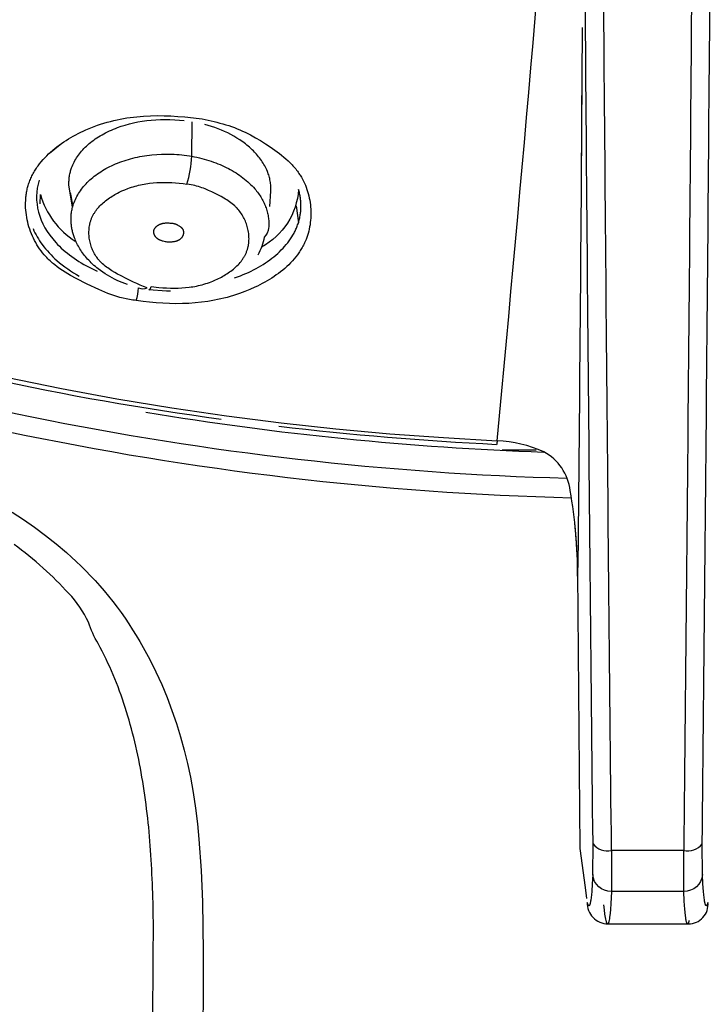
# Model space of a CAD drawing. Units: millimetres. Extents: x 363 to 503, y 1579 to 2556.
# Drawn here: x 416 to 435, y 2424 to 2450 of the extents above; entities that cross this region are included whole.
import ezdxf

# ---------------------------------------------------------------- set-up
doc = ezdxf.new("R2010")
doc.units = ezdxf.units.MM
doc.header["$MEASUREMENT"] = 0
doc.layers.add('Make2D$可见线$普通线', color=7, linetype='Continuous', true_color=0x000000)

msp = doc.modelspace()

# ---------------------------------------------------------------- linework, layer by layer
at = {"layer": 'Make2D$可见线$普通线'}
for p, q in [((431.279, 2449.07), (431.259, 2445.985)), ((416.927, 2446.735), (417.218, 2446.972)), ((423.576, 2445.316), (423.637, 2444.861)), ((430.046, 2438.734), (429.13, 2438.734))]:
    msp.add_line(p, q, dxfattribs=at)
for points in [[(415.767, 2440.7), (417.256, 2440.398), (418.742, 2440.125), (420.226, 2439.881), (421.705, 2439.665), (423.178, 2439.477), (424.645, 2439.316), (426.103, 2439.182), (427.553, 2439.075), (428.993, 2438.993, 0.004358), (430.839, 2460.434)], [(434.526, 2427.304, -0.399439), (434.023, 2426.85), (434.022, 2427.952, 0.286478), (434.521, 2428.131, 0.00084), (434.777, 2457.278, -0.079707), (435.143, 2460.26), (435.26, 2460.433, 0.004634), (437.117, 2438.997), (438.556, 2439.079), (440.004, 2439.187), (441.461, 2439.321), (442.925, 2439.482), (444.397, 2439.67), (445.874, 2439.885), (447.355, 2440.129), (448.839, 2440.402), (450.326, 2440.703)], [(431.572, 2427.304), (431.578, 2428.131, -0.00084), (431.322, 2457.278, 0.07971), (430.956, 2460.26), (430.839, 2460.434), (433.049, 2460.407), (435.26, 2460.433)], [(431.578, 2428.131, 0.286407), (432.077, 2427.952, -0.000842), (431.821, 2457.054, -0.32474), (431.322, 2457.278)], [(434.278, 2457.054, -0.000842), (434.022, 2427.952), (432.077, 2427.952), (432.076, 2426.85, -0.40097), (431.572, 2427.304), (431.559, 2427.055), (431.544, 2426.848), (431.535, 2426.76), (431.527, 2426.683), (431.518, 2426.618), (431.513, 2426.59), (431.509, 2426.564), (431.504, 2426.542), (431.501, 2426.531), (431.499, 2426.522), (431.497, 2426.513), (431.494, 2426.505), (431.492, 2426.498), (431.49, 2426.494), (431.489, 2426.491), (431.488, 2426.488), (431.487, 2426.485), (431.485, 2426.483), (431.484, 2426.48), (431.483, 2426.479), (431.483, 2426.478), (431.482, 2426.477), (431.481, 2426.476), (431.481, 2426.475), (431.48, 2426.474), (431.479, 2426.473), (431.479, 2426.472), (431.478, 2426.472), (431.477, 2426.471), (431.477, 2426.47), (431.476, 2426.47), (431.476, 2426.469), (431.475, 2426.468), (431.474, 2426.468), (431.474, 2426.467), (431.473, 2426.467), (431.472, 2426.467), (431.472, 2426.466), (431.471, 2426.466), (431.47, 2426.466), (431.47, 2426.466), (431.469, 2426.465), (431.468, 2426.465), (431.468, 2426.465), (431.467, 2426.465), (431.466, 2426.465), (431.466, 2426.465), (431.465, 2426.466), (431.464, 2426.466), (431.464, 2426.466), (431.463, 2426.466), (431.462, 2426.467), (431.461, 2426.467), (431.461, 2426.467), (431.46, 2426.468), (431.459, 2426.468), (431.459, 2426.469), (431.458, 2426.469), (431.457, 2426.47), (431.457, 2426.471), (431.456, 2426.472), (431.455, 2426.472), (431.455, 2426.473), (431.454, 2426.474), (431.453, 2426.475), (431.453, 2426.476), (431.452, 2426.477), (431.451, 2426.478), (431.45, 2426.479), (431.449, 2426.481), (431.448, 2426.484), (431.446, 2426.487), (431.445, 2426.489), (431.443, 2426.492), (431.442, 2426.496), (431.441, 2426.499), (431.438, 2426.507), (431.435, 2426.515), (431.432, 2426.524), (431.429, 2426.533), (431.423, 2426.554, 0.425033), (431.98, 2425.977), (434.149, 2425.977, 0.450118), (434.675, 2426.554), (434.67, 2426.533), (434.667, 2426.524), (434.664, 2426.515), (434.661, 2426.507), (434.658, 2426.499), (434.657, 2426.496), (434.655, 2426.492), (434.654, 2426.489), (434.653, 2426.487), (434.651, 2426.484), (434.65, 2426.481), (434.648, 2426.479), (434.648, 2426.478), (434.647, 2426.477), (434.646, 2426.476), (434.646, 2426.475), (434.645, 2426.474), (434.644, 2426.473), (434.644, 2426.472), (434.643, 2426.471), (434.642, 2426.471), (434.641, 2426.47), (434.641, 2426.469), (434.64, 2426.469), (434.639, 2426.468), (434.639, 2426.468), (434.638, 2426.467), (434.637, 2426.467), (434.637, 2426.467), (434.636, 2426.466), (434.635, 2426.466), (434.635, 2426.466), (434.634, 2426.466), (434.633, 2426.465), (434.633, 2426.465), (434.632, 2426.465), (434.631, 2426.465), (434.631, 2426.465), (434.63, 2426.465), (434.629, 2426.466), (434.629, 2426.466), (434.628, 2426.466), (434.627, 2426.466), (434.627, 2426.467), (434.626, 2426.467), (434.625, 2426.467), (434.625, 2426.468), (434.624, 2426.468), (434.623, 2426.469), (434.623, 2426.47), (434.622, 2426.47), (434.621, 2426.471), (434.621, 2426.472), (434.62, 2426.472), (434.619, 2426.473), (434.619, 2426.474), (434.618, 2426.475), (434.617, 2426.476), (434.617, 2426.477), (434.616, 2426.478), (434.616, 2426.479), (434.615, 2426.48), (434.614, 2426.483), (434.612, 2426.485), (434.611, 2426.488), (434.61, 2426.491), (434.609, 2426.494), (434.607, 2426.498), (434.605, 2426.505), (434.602, 2426.513), (434.6, 2426.522), (434.597, 2426.531), (434.595, 2426.541), (434.59, 2426.564), (434.586, 2426.59), (434.581, 2426.618), (434.572, 2426.683), (434.563, 2426.76), (434.555, 2426.847), (434.54, 2427.055), (434.526, 2427.304), (434.521, 2428.131)], [(431.286, 2450.123, -0.001172), (431.164, 2435.339, 0.042018), (430.963, 2437.652, 0.244188), (430.251, 2438.693, 0.096168), (428.993, 2438.993, -0.078648), (428.976, 2438.886, -0.017447), (423.109, 2439.377)], [(419.27, 2442.771), (419.224, 2442.776), (419.178, 2442.781), (419.133, 2442.788), (419.088, 2442.795), (418.999, 2442.811), (418.913, 2442.831), (418.828, 2442.853), (418.744, 2442.877), (418.661, 2442.903), (418.58, 2442.932), (418.5, 2442.962), (418.42, 2442.994), (418.262, 2443.063), (417.947, 2443.213), (417.646, 2443.365), (417.497, 2443.447), (417.424, 2443.49), (417.351, 2443.534), (417.28, 2443.579), (417.21, 2443.627), (417.141, 2443.676), (417.075, 2443.727), (417.042, 2443.754), (417.01, 2443.78), (416.978, 2443.808), (416.947, 2443.836), (416.916, 2443.865), (416.886, 2443.894), (416.857, 2443.924), (416.828, 2443.954), (416.785, 2444.003), (416.743, 2444.054), (416.703, 2444.106), (416.664, 2444.16), (416.628, 2444.214), (416.593, 2444.27), (416.56, 2444.328), (416.528, 2444.386), (416.498, 2444.445), (416.471, 2444.505), (416.445, 2444.566), (416.421, 2444.628), (416.399, 2444.69), (416.378, 2444.753), (416.36, 2444.817), (416.344, 2444.881), (416.329, 2444.945), (416.317, 2445.01), (416.307, 2445.075), (416.298, 2445.14), (416.292, 2445.205), (416.288, 2445.27), (416.286, 2445.335), (416.286, 2445.399), (416.289, 2445.464), (416.293, 2445.528), (416.296, 2445.56), (416.3, 2445.591), (416.304, 2445.623), (416.309, 2445.654), (416.314, 2445.686), (416.32, 2445.717), (416.326, 2445.748), (416.333, 2445.779), (416.341, 2445.81), (416.349, 2445.84), (416.358, 2445.87), (416.367, 2445.9), (416.378, 2445.933), (416.39, 2445.966), (416.402, 2445.999), (416.415, 2446.031), (416.429, 2446.063), (416.443, 2446.095), (416.458, 2446.127), (416.474, 2446.158), (416.491, 2446.189), (416.508, 2446.219), (416.525, 2446.25), (416.543, 2446.28), (416.562, 2446.309), (416.582, 2446.339), (416.602, 2446.368), (416.622, 2446.397), (416.665, 2446.454), (416.71, 2446.509), (416.756, 2446.564), (416.805, 2446.617), (416.856, 2446.669), (416.908, 2446.72), (416.962, 2446.77), (417.017, 2446.819), (417.074, 2446.866), (417.132, 2446.912), (417.192, 2446.957), (417.253, 2447), (417.315, 2447.042), (417.378, 2447.084), (417.442, 2447.123), (417.507, 2447.162), (417.573, 2447.199), (417.639, 2447.235), (417.706, 2447.27), (417.773, 2447.303), (417.841, 2447.335), (417.91, 2447.366), (418.047, 2447.424), (418.134, 2447.458), (418.222, 2447.489), (418.309, 2447.519), (418.397, 2447.547), (418.485, 2447.572), (418.573, 2447.596), (418.662, 2447.618), (418.75, 2447.638), (418.839, 2447.656), (418.928, 2447.673), (419.017, 2447.688), (419.107, 2447.701), (419.197, 2447.712), (419.287, 2447.722), (419.468, 2447.737), (419.65, 2447.746), (419.833, 2447.75), (420.018, 2447.748), (420.205, 2447.742), (420.393, 2447.731), (420.582, 2447.716), (420.967, 2447.674, -0.034436), (421.599, 2447.526), (421.681, 2447.504), (421.76, 2447.48), (421.838, 2447.454), (421.914, 2447.427), (421.988, 2447.398), (422.062, 2447.368), (422.134, 2447.336), (422.205, 2447.303), (422.275, 2447.268), (422.344, 2447.232), (422.481, 2447.156), (422.617, 2447.076), (422.752, 2446.991), (422.878, 2446.908), (423.003, 2446.822), (423.065, 2446.777), (423.126, 2446.731), (423.186, 2446.683), (423.245, 2446.635), (423.303, 2446.585), (423.359, 2446.534), (423.413, 2446.481), (423.466, 2446.427), (423.492, 2446.399), (423.517, 2446.371), (423.541, 2446.342), (423.565, 2446.313), (423.588, 2446.284), (423.611, 2446.254), (423.633, 2446.224), (423.654, 2446.193), (423.671, 2446.168), (423.688, 2446.143), (423.719, 2446.092), (423.748, 2446.039), (423.776, 2445.986), (423.802, 2445.931), (423.826, 2445.876), (423.848, 2445.82), (423.868, 2445.763), (423.887, 2445.706), (423.904, 2445.648), (423.919, 2445.589), (423.932, 2445.53), (423.944, 2445.471), (423.953, 2445.411), (423.961, 2445.351), (423.967, 2445.291), (423.972, 2445.231), (423.974, 2445.171), (423.975, 2445.11), (423.974, 2445.05), (423.971, 2444.99), (423.966, 2444.93), (423.96, 2444.871), (423.952, 2444.812), (423.942, 2444.753), (423.93, 2444.694), (423.916, 2444.637), (423.901, 2444.579), (423.883, 2444.523), (423.864, 2444.467), (423.844, 2444.412), (423.821, 2444.358), (423.807, 2444.326), (423.792, 2444.295), (423.776, 2444.263), (423.76, 2444.233), (423.743, 2444.202), (423.726, 2444.172), (423.708, 2444.142), (423.689, 2444.113), (423.67, 2444.083), (423.651, 2444.054), (423.631, 2444.026), (423.61, 2443.998), (423.567, 2443.942), (423.522, 2443.888), (423.476, 2443.835), (423.427, 2443.784), (423.377, 2443.733), (423.325, 2443.684), (423.271, 2443.636), (423.216, 2443.59), (423.16, 2443.544), (423.102, 2443.5), (423.043, 2443.458), (422.982, 2443.416), (422.921, 2443.376), (422.858, 2443.336), (422.795, 2443.299), (422.73, 2443.262), (422.665, 2443.226), (422.599, 2443.192), (422.533, 2443.159), (422.465, 2443.127), (422.33, 2443.067), (422.193, 2443.012), (422.055, 2442.961), (421.97, 2442.932), (421.885, 2442.905), (421.8, 2442.879), (421.715, 2442.855), (421.629, 2442.833), (421.544, 2442.812), (421.459, 2442.794), (421.373, 2442.776), (421.288, 2442.761), (421.202, 2442.746), (421.03, 2442.722), (420.858, 2442.704), (420.685, 2442.692), (420.512, 2442.685), (420.337, 2442.683), (420.162, 2442.686), (419.986, 2442.694), (419.809, 2442.707), (419.63, 2442.724), (419.451, 2442.745), (419.27, 2442.771, 0.074987), (419.329, 2443.107, 0.191791), (419.567, 2443.112), (419.468, 2443.149), (419.372, 2443.187), (419.28, 2443.226), (419.19, 2443.267), (419.015, 2443.351), (418.841, 2443.441), (418.764, 2443.483), (418.687, 2443.526), (418.61, 2443.572), (418.573, 2443.596), (418.536, 2443.621), (418.5, 2443.646), (418.464, 2443.672), (418.429, 2443.699), (418.395, 2443.727), (418.362, 2443.756), (418.346, 2443.771), (418.33, 2443.786), (418.315, 2443.802), (418.299, 2443.818), (418.285, 2443.834), (418.27, 2443.85), (418.258, 2443.864), (418.246, 2443.878), (418.235, 2443.893), (418.224, 2443.907), (418.202, 2443.937), (418.181, 2443.968), (418.162, 2443.999), (418.143, 2444.031), (418.126, 2444.064), (418.109, 2444.097), (418.094, 2444.131), (418.079, 2444.165), (418.066, 2444.2), (418.054, 2444.235), (418.043, 2444.27), (418.033, 2444.306), (418.024, 2444.342), (418.016, 2444.378), (418.01, 2444.414), (418.004, 2444.451), (418, 2444.487), (417.997, 2444.524), (417.995, 2444.56), (417.994, 2444.597), (417.995, 2444.633), (417.996, 2444.669), (417.999, 2444.705), (418.003, 2444.741), (418.008, 2444.777), (418.011, 2444.794), (418.015, 2444.812), (418.018, 2444.829), (418.022, 2444.847), (418.027, 2444.864), (418.031, 2444.881), (418.036, 2444.898), (418.041, 2444.915), (418.047, 2444.932), (418.053, 2444.948), (418.06, 2444.967), (418.067, 2444.986), (418.075, 2445.004), (418.083, 2445.022), (418.091, 2445.04), (418.1, 2445.058), (418.11, 2445.075), (418.119, 2445.093), (418.129, 2445.11), (418.14, 2445.127), (418.15, 2445.144), (418.161, 2445.161), (418.173, 2445.177), (418.184, 2445.194), (418.196, 2445.21), (418.209, 2445.226), (418.234, 2445.257), (418.261, 2445.288), (418.289, 2445.318), (418.317, 2445.348), (418.347, 2445.376), (418.378, 2445.404), (418.41, 2445.432), (418.442, 2445.458), (418.476, 2445.484), (418.51, 2445.509), (418.545, 2445.534), (418.581, 2445.557), (418.617, 2445.58), (418.654, 2445.603), (418.691, 2445.624), (418.729, 2445.645), (418.767, 2445.665), (418.805, 2445.685), (418.844, 2445.703), (418.883, 2445.721), (418.962, 2445.755), (419.042, 2445.786), (419.09, 2445.804), (419.139, 2445.82), (419.187, 2445.835), (419.236, 2445.85), (419.285, 2445.863), (419.333, 2445.875), (419.382, 2445.887), (419.431, 2445.897), (419.48, 2445.906), (419.529, 2445.915), (419.578, 2445.923), (419.627, 2445.929), (419.726, 2445.94), (419.825, 2445.948), (419.924, 2445.952), (420.024, 2445.953), (420.124, 2445.952), (420.225, 2445.947), (420.327, 2445.94), (420.429, 2445.93), (420.531, 2445.918), (420.635, 2445.903, 0.06377), (420.768, 2446.654), (420.836, 2446.642), (420.903, 2446.628), (420.969, 2446.613), (421.034, 2446.597), (421.099, 2446.58), (421.163, 2446.562), (421.226, 2446.542), (421.288, 2446.522), (421.349, 2446.501), (421.409, 2446.479), (421.469, 2446.456), (421.527, 2446.432), (421.584, 2446.407), (421.641, 2446.381), (421.696, 2446.354), (421.751, 2446.326), (421.804, 2446.298), (421.856, 2446.268), (421.907, 2446.238), (421.957, 2446.207), (422.006, 2446.175), (422.053, 2446.143), (422.1, 2446.11), (422.145, 2446.076), (422.189, 2446.041), (422.232, 2446.006), (422.273, 2445.97), (422.313, 2445.933), (422.352, 2445.896), (422.39, 2445.858), (422.426, 2445.819), (422.461, 2445.78), (422.487, 2445.749), (422.512, 2445.718), (422.536, 2445.687), (422.56, 2445.655), (422.582, 2445.623), (422.604, 2445.591), (422.624, 2445.559), (422.644, 2445.526), (422.663, 2445.494), (422.681, 2445.461), (422.697, 2445.428), (422.713, 2445.395), (422.728, 2445.362), (422.742, 2445.329), (422.755, 2445.295), (422.768, 2445.262), (422.779, 2445.228), (422.789, 2445.195), (422.799, 2445.161), (422.807, 2445.127), (422.815, 2445.093), (422.821, 2445.059), (422.827, 2445.025), (422.832, 2444.991), (422.836, 2444.957), (422.838, 2444.923), (422.84, 2444.889), (422.842, 2444.855), (422.842, 2444.821), (422.841, 2444.787), (422.839, 2444.753), (422.837, 2444.72, -0.178172), (422.717, 2444.477, -0.096884), (422.541, 2443.99)], [(417.481, 2445.692, -0.05804), (417.549, 2445.285), (417.456, 2445.885), (417.456, 2445.915), (417.456, 2445.946), (417.456, 2445.975), (417.457, 2446.005), (417.459, 2446.034), (417.462, 2446.064), (417.465, 2446.093), (417.47, 2446.121), (417.474, 2446.15), (417.48, 2446.178), (417.486, 2446.206), (417.493, 2446.234), (417.5, 2446.262), (417.508, 2446.29), (417.517, 2446.317), (417.527, 2446.345), (417.542, 2446.384), (417.558, 2446.423), (417.576, 2446.462), (417.595, 2446.5), (417.615, 2446.538), (417.637, 2446.576), (417.66, 2446.613), (417.684, 2446.65), (417.71, 2446.687), (417.737, 2446.723), (417.766, 2446.759), (417.795, 2446.795), (417.826, 2446.83), (417.859, 2446.864), (417.892, 2446.898), (417.927, 2446.931), (417.963, 2446.964), (418.001, 2446.997), (418.04, 2447.029), (418.08, 2447.06), (418.121, 2447.091), (418.163, 2447.121), (418.207, 2447.15), (418.252, 2447.179), (418.298, 2447.207), (418.346, 2447.235), (418.394, 2447.262), (418.444, 2447.288), (418.495, 2447.313), (418.548, 2447.338), (418.601, 2447.362), (418.656, 2447.385), (418.707, 2447.406), (418.759, 2447.426), (418.865, 2447.463), (418.973, 2447.497), (419.084, 2447.528), (419.198, 2447.555), (419.314, 2447.579), (419.432, 2447.6), (419.552, 2447.617), (419.674, 2447.63), (419.797, 2447.64), (419.922, 2447.646), (420.048, 2447.648), (420.176, 2447.646), (420.304, 2447.64), (420.433, 2447.63), (420.563, 2447.616)], [(420.192, 2443.019), (420.08, 2443.023), (419.612, 2443.054, 0.211785), (419.669, 2443.144), (419.88, 2443.122), (419.985, 2443.114), (420.088, 2443.108), (420.191, 2443.104), (420.293, 2443.103), (420.395, 2443.104), (420.496, 2443.109), (420.596, 2443.116), (420.696, 2443.127), (420.746, 2443.134), (420.796, 2443.142), (420.845, 2443.151), (420.895, 2443.16), (420.944, 2443.171), (420.994, 2443.183), (421.043, 2443.195), (421.092, 2443.209), (421.141, 2443.224), (421.19, 2443.24), (421.24, 2443.257), (421.289, 2443.275), (421.328, 2443.291), (421.368, 2443.307), (421.408, 2443.324), (421.447, 2443.342), (421.487, 2443.361), (421.526, 2443.381), (421.564, 2443.401), (421.602, 2443.422), (421.64, 2443.444), (421.678, 2443.466), (421.714, 2443.49), (421.75, 2443.514), (421.786, 2443.538), (421.821, 2443.564), (421.855, 2443.59), (421.888, 2443.617), (421.92, 2443.645), (421.951, 2443.673), (421.982, 2443.702), (422.011, 2443.732), (422.039, 2443.762), (422.067, 2443.793), (422.093, 2443.825), (422.117, 2443.858), (422.129, 2443.874), (422.141, 2443.891), (422.152, 2443.908), (422.163, 2443.925), (422.173, 2443.942), (422.184, 2443.96), (422.193, 2443.977), (422.203, 2443.995), (422.212, 2444.013), (422.221, 2444.031), (422.229, 2444.049), (422.237, 2444.067), (422.244, 2444.086), (422.251, 2444.105), (422.258, 2444.123), (422.264, 2444.143), (422.269, 2444.16), (422.274, 2444.177), (422.279, 2444.194), (422.283, 2444.212), (422.287, 2444.23), (422.29, 2444.247), (422.294, 2444.265), (422.297, 2444.283), (422.299, 2444.301), (422.301, 2444.319), (422.303, 2444.338), (422.305, 2444.356), (422.306, 2444.374), (422.307, 2444.392), (422.308, 2444.429), (422.307, 2444.466), (422.306, 2444.504), (422.303, 2444.541), (422.299, 2444.578), (422.294, 2444.615), (422.287, 2444.652), (422.28, 2444.689), (422.271, 2444.726), (422.261, 2444.763), (422.25, 2444.799), (422.238, 2444.835), (422.224, 2444.871), (422.21, 2444.906), (422.194, 2444.941), (422.178, 2444.976), (422.16, 2445.01), (422.142, 2445.043), (422.122, 2445.076), (422.102, 2445.108), (422.08, 2445.139), (422.057, 2445.169), (422.034, 2445.199), (422.01, 2445.228), (421.984, 2445.256), (421.969, 2445.272), (421.953, 2445.288), (421.937, 2445.303), (421.921, 2445.318), (421.888, 2445.347), (421.854, 2445.375), (421.819, 2445.403), (421.783, 2445.429), (421.746, 2445.454), (421.709, 2445.478), (421.671, 2445.502), (421.633, 2445.524), (421.555, 2445.568), (421.398, 2445.65), (421.308, 2445.693), (421.219, 2445.735), (421.129, 2445.774), (421.083, 2445.792), (421.037, 2445.809), (420.991, 2445.825), (420.944, 2445.84), (420.896, 2445.854), (420.848, 2445.866), (420.798, 2445.877), (420.748, 2445.887), (420.697, 2445.895), (420.645, 2445.901)], [(421.92, 2443.38), (421.998, 2443.408), (422.075, 2443.436), (422.149, 2443.466), (422.221, 2443.496), (422.292, 2443.528), (422.362, 2443.56), (422.43, 2443.594), (422.497, 2443.629), (422.562, 2443.666), (422.626, 2443.703), (422.689, 2443.742), (422.75, 2443.781), (422.809, 2443.822), (422.867, 2443.863), (422.923, 2443.906), (422.977, 2443.949), (423.03, 2443.993), (423.081, 2444.038), (423.131, 2444.085), (423.178, 2444.131), (423.224, 2444.179), (423.268, 2444.228), (423.31, 2444.277), (423.35, 2444.327), (423.388, 2444.377), (423.424, 2444.429), (423.458, 2444.481), (423.49, 2444.533), (423.52, 2444.586), (423.534, 2444.613), (423.548, 2444.64), (423.561, 2444.667), (423.573, 2444.694), (423.585, 2444.722), (423.597, 2444.749), (423.608, 2444.776), (423.618, 2444.804), (423.628, 2444.832), (423.637, 2444.86), (423.646, 2444.888), (423.654, 2444.916), (423.661, 2444.944), (423.668, 2444.972), (423.674, 2445), (423.68, 2445.028), (423.685, 2445.056), (423.69, 2445.084), (423.694, 2445.112), (423.698, 2445.14), (423.701, 2445.168), (423.703, 2445.197), (423.705, 2445.225), (423.707, 2445.253), (423.708, 2445.281), (423.708, 2445.31), (423.708, 2445.338), (423.707, 2445.366), (423.706, 2445.394), (423.704, 2445.422), (423.702, 2445.451), (423.699, 2445.479), (423.696, 2445.507), (423.692, 2445.535), (423.687, 2445.563), (423.683, 2445.591), (423.677, 2445.619), (423.671, 2445.647), (423.665, 2445.675), (423.658, 2445.703), (423.643, 2445.758, -0.254978), (422.646, 2444.207)], [(416.676, 2445.376), (416.689, 2445.623, 0.182033), (417.622, 2444.368)], [(399.391, 2443.386, -0.008674), (397.297, 2444.333, 0.206547), (397.834, 2444.729), (398.036, 2444.65), (398.241, 2444.577), (398.447, 2444.511), (398.654, 2444.449), (399.073, 2444.336), (399.494, 2444.232), (400.336, 2444.02), (400.545, 2443.961), (400.752, 2443.898), (400.958, 2443.831), (401.162, 2443.757), (402.545, 2443.757, 0.087155), (430.873, 2437.984)], [(416.487, 2444.708, 0.057974), (416.735, 2444.277, 0.05326), (417.132, 2443.846, 0.051506), (417.734, 2443.422)], [(430.998, 2437.446, -0.091591), (401.162, 2443.757), (399.946, 2443.777), (398.62, 2444.365)], [(431.076, 2436.772, -0.024673), (431.163, 2435.427), (431.225, 2428.003), (431.366, 2426.956), (431.406, 2426.662)], [(419.69, 2421.632, 0.003152), (419.731, 2425.91, 0.015459), (419.655, 2427.958, 0.024895), (419.422, 2429.932, 0.034921), (418.971, 2431.806, 0.04694), (418.244, 2433.526, -0.060608), (417.981, 2434.1, 0.083324), (417.448, 2434.879, 0.027565), (416.76, 2435.562, 0.022286), (415.976, 2436.199, 0.033041)]]:
    msp.add_lwpolyline(points, format="xyb", dxfattribs=at)
for points in [[(419.03, 2443.199), (418.959, 2443.225), (418.889, 2443.253), (418.82, 2443.283), (418.752, 2443.313), (418.686, 2443.346), (418.621, 2443.38), (418.557, 2443.415), (418.495, 2443.451), (418.429, 2443.492), (418.366, 2443.534), (418.304, 2443.577), (418.244, 2443.622), (418.205, 2443.653), (418.167, 2443.685), (418.129, 2443.717), (418.093, 2443.75), (418.057, 2443.783), (418.023, 2443.818), (417.989, 2443.852), (417.956, 2443.887), (417.928, 2443.92), (417.9, 2443.953), (417.873, 2443.986), (417.846, 2444.02), (417.821, 2444.055), (417.797, 2444.089), (417.773, 2444.124), (417.75, 2444.16), (417.729, 2444.196), (417.708, 2444.233), (417.688, 2444.269), (417.669, 2444.306), (417.651, 2444.344), (417.634, 2444.382), (417.619, 2444.42), (417.604, 2444.459), (417.594, 2444.485), (417.585, 2444.511), (417.577, 2444.537), (417.569, 2444.564), (417.562, 2444.59), (417.555, 2444.617), (417.548, 2444.643), (417.542, 2444.67), (417.537, 2444.697), (417.532, 2444.724), (417.528, 2444.751), (417.524, 2444.778), (417.52, 2444.805), (417.517, 2444.832), (417.515, 2444.859), (417.513, 2444.886), (417.512, 2444.917), (417.511, 2444.947), (417.511, 2444.978), (417.512, 2445.009), (417.513, 2445.04), (417.516, 2445.07), (417.519, 2445.101), (417.522, 2445.131), (417.527, 2445.162), (417.532, 2445.192), (417.538, 2445.222), (417.545, 2445.252), (417.553, 2445.282), (417.561, 2445.312), (417.57, 2445.342), (417.58, 2445.372), (417.595, 2445.413), (417.611, 2445.453), (417.629, 2445.494), (417.648, 2445.534), (417.669, 2445.573), (417.691, 2445.613), (417.714, 2445.652), (417.739, 2445.69), (417.765, 2445.728), (417.792, 2445.766), (417.821, 2445.803), (417.851, 2445.84), (417.882, 2445.877), (417.915, 2445.912), (417.949, 2445.948), (417.984, 2445.982), (418.021, 2446.017), (418.058, 2446.05), (418.097, 2446.083), (418.138, 2446.116), (418.179, 2446.147), (418.222, 2446.178), (418.265, 2446.209), (418.31, 2446.239), (418.357, 2446.268), (418.404, 2446.296), (418.452, 2446.324), (418.502, 2446.35), (418.553, 2446.376), (418.605, 2446.402), (418.658, 2446.426), (418.712, 2446.45), (418.767, 2446.473), (418.824, 2446.494), (418.881, 2446.515), (418.939, 2446.535), (418.998, 2446.554), (419.058, 2446.572), (419.118, 2446.589), (419.179, 2446.605), (419.241, 2446.62), (419.303, 2446.634), (419.366, 2446.647), (419.429, 2446.658), (419.493, 2446.669), (419.558, 2446.679), (419.622, 2446.687), (419.688, 2446.694), (419.82, 2446.706), (419.953, 2446.713), (420.087, 2446.715), (420.223, 2446.713), (420.291, 2446.71), (420.359, 2446.705), (420.427, 2446.7), (420.495, 2446.693), (420.563, 2446.685), (420.631, 2446.676), (420.7, 2446.666), (420.768, 2446.654), (420.779, 2447.583)], [(422.871, 2445.305), (422.894, 2445.713), (422.896, 2445.747), (422.897, 2445.782), (422.897, 2445.816), (422.895, 2445.85), (422.893, 2445.884), (422.89, 2445.918), (422.885, 2445.952), (422.88, 2445.986), (422.873, 2446.019), (422.866, 2446.053), (422.857, 2446.086), (422.848, 2446.119), (422.838, 2446.152), (422.827, 2446.185), (422.815, 2446.217), (422.803, 2446.249), (422.786, 2446.287), (422.769, 2446.325), (422.75, 2446.363), (422.73, 2446.4), (422.71, 2446.437), (422.688, 2446.473), (422.665, 2446.508), (422.642, 2446.543), (422.618, 2446.577), (422.592, 2446.611), (422.566, 2446.644), (422.54, 2446.676), (422.512, 2446.708), (422.484, 2446.74), (422.455, 2446.77), (422.426, 2446.8), (422.392, 2446.833), (422.358, 2446.866), (422.323, 2446.897), (422.287, 2446.928), (422.251, 2446.958), (422.214, 2446.987), (422.176, 2447.015), (422.138, 2447.043), (422.1, 2447.07), (422.06, 2447.096), (421.981, 2447.147), (421.9, 2447.195), (421.817, 2447.24), (421.733, 2447.283), (421.649, 2447.323), (421.563, 2447.36), (421.476, 2447.395), (421.387, 2447.427), (421.298, 2447.457), (421.208, 2447.484), (421.118, 2447.509)], [(420.231, 2444.853), (420.244, 2444.851), (420.256, 2444.849), (420.268, 2444.846), (420.279, 2444.844), (420.29, 2444.841), (420.301, 2444.837), (420.312, 2444.834), (420.322, 2444.831), (420.332, 2444.827), (420.342, 2444.823), (420.351, 2444.818), (420.361, 2444.814), (420.371, 2444.809), (420.381, 2444.804), (420.402, 2444.793), (420.426, 2444.779), (420.437, 2444.772), (420.449, 2444.764), (420.455, 2444.76), (420.461, 2444.756), (420.466, 2444.752), (420.472, 2444.748), (420.477, 2444.743), (420.482, 2444.739), (420.487, 2444.734), (420.492, 2444.73), (420.496, 2444.726), (420.499, 2444.722), (420.502, 2444.718), (420.506, 2444.714), (420.509, 2444.71), (420.512, 2444.705), (420.514, 2444.701), (420.517, 2444.697), (420.519, 2444.693), (420.522, 2444.688), (420.524, 2444.684), (420.526, 2444.679), (420.528, 2444.675), (420.53, 2444.67), (420.531, 2444.665), (420.533, 2444.661), (420.534, 2444.656), (420.536, 2444.651), (420.537, 2444.647), (420.538, 2444.642), (420.539, 2444.637), (420.539, 2444.632), (420.54, 2444.627), (420.541, 2444.623), (420.541, 2444.618), (420.541, 2444.613), (420.541, 2444.608), (420.542, 2444.603), (420.541, 2444.598), (420.541, 2444.593), (420.541, 2444.588), (420.541, 2444.583), (420.54, 2444.579), (420.539, 2444.574), (420.539, 2444.569), (420.538, 2444.564), (420.537, 2444.559), (420.536, 2444.554), (420.535, 2444.549), (420.533, 2444.544), (420.532, 2444.54), (420.53, 2444.535), (420.529, 2444.53), (420.527, 2444.526), (420.525, 2444.521), (420.523, 2444.516), (420.521, 2444.512), (420.519, 2444.507), (420.517, 2444.502), (420.515, 2444.498), (420.513, 2444.494), (420.51, 2444.489), (420.508, 2444.485), (420.505, 2444.481), (420.502, 2444.476), (420.5, 2444.472), (420.497, 2444.468), (420.494, 2444.464), (420.491, 2444.46), (420.488, 2444.456), (420.484, 2444.452), (420.481, 2444.448), (420.478, 2444.445), (420.474, 2444.441), (420.47, 2444.436), (420.465, 2444.432), (420.46, 2444.427), (420.455, 2444.423), (420.449, 2444.418), (420.444, 2444.414), (420.439, 2444.41), (420.433, 2444.406), (420.427, 2444.403), (420.421, 2444.399), (420.416, 2444.396), (420.41, 2444.392), (420.404, 2444.389), (420.397, 2444.386), (420.391, 2444.383), (420.385, 2444.38), (420.378, 2444.377), (420.372, 2444.375), (420.365, 2444.372), (420.359, 2444.37), (420.345, 2444.365), (420.331, 2444.361), (420.318, 2444.358), (420.304, 2444.355), (420.289, 2444.352), (420.275, 2444.349), (420.261, 2444.347), (420.246, 2444.346), (420.232, 2444.344), (420.217, 2444.343), (420.203, 2444.342), (420.188, 2444.342), (420.174, 2444.342), (420.16, 2444.342), (420.146, 2444.342), (420.132, 2444.343), (420.118, 2444.344), (420.105, 2444.345), (420.079, 2444.348), (420.054, 2444.351), (419.991, 2444.367), (419.975, 2444.372), (419.959, 2444.377), (419.944, 2444.382), (419.928, 2444.388), (419.913, 2444.394), (419.905, 2444.398), (419.898, 2444.401), (419.89, 2444.405), (419.883, 2444.408), (419.876, 2444.412), (419.869, 2444.416), (419.862, 2444.421), (419.855, 2444.425), (419.848, 2444.43), (419.841, 2444.434), (419.835, 2444.439), (419.828, 2444.445), (419.822, 2444.45), (419.816, 2444.456), (419.811, 2444.46), (419.806, 2444.465), (419.801, 2444.47), (419.797, 2444.476), (419.792, 2444.481), (419.788, 2444.487), (419.784, 2444.492), (419.78, 2444.498), (419.776, 2444.504), (419.772, 2444.51), (419.769, 2444.515), (419.766, 2444.522), (419.762, 2444.528), (419.759, 2444.534), (419.757, 2444.54), (419.754, 2444.546), (419.751, 2444.553), (419.749, 2444.559), (419.747, 2444.566), (419.745, 2444.572), (419.744, 2444.579), (419.742, 2444.585), (419.741, 2444.592), (419.741, 2444.595), (419.74, 2444.598), (419.74, 2444.602), (419.739, 2444.605), (419.739, 2444.608), (419.739, 2444.611), (419.739, 2444.615), (419.739, 2444.618), (419.739, 2444.621), (419.739, 2444.624), (419.739, 2444.628), (419.739, 2444.631), (419.739, 2444.634), (419.74, 2444.637), (419.74, 2444.641), (419.74, 2444.644), (419.741, 2444.647), (419.742, 2444.65), (419.742, 2444.653), (419.743, 2444.656), (419.744, 2444.66), (419.745, 2444.663), (419.745, 2444.666), (419.746, 2444.669), (419.748, 2444.672), (419.749, 2444.675), (419.75, 2444.678), (419.751, 2444.681), (419.752, 2444.684), (419.754, 2444.687), (419.755, 2444.69), (419.757, 2444.693), (419.76, 2444.699), (419.763, 2444.705), (419.767, 2444.711), (419.771, 2444.717), (419.775, 2444.722), (419.779, 2444.728), (419.783, 2444.733), (419.788, 2444.739), (419.792, 2444.744), (419.797, 2444.749), (419.802, 2444.754), (419.807, 2444.759), (419.813, 2444.764), (419.818, 2444.769), (419.824, 2444.773), (419.829, 2444.778), (419.835, 2444.782), (419.841, 2444.786), (419.847, 2444.791), (419.853, 2444.795), (419.859, 2444.799), (419.865, 2444.802), (419.871, 2444.806), (419.877, 2444.81), (419.883, 2444.813), (419.892, 2444.817), (419.9, 2444.822), (419.909, 2444.826), (419.918, 2444.829), (419.927, 2444.833), (419.936, 2444.836), (419.945, 2444.839), (419.954, 2444.842), (419.963, 2444.844), (419.972, 2444.847), (419.982, 2444.849), (419.992, 2444.851), (420.002, 2444.852), (420.012, 2444.854), (420.022, 2444.855), (420.032, 2444.856), (420.043, 2444.857), (420.053, 2444.858), (420.076, 2444.859), (420.099, 2444.86), (420.123, 2444.859), (420.148, 2444.859), (420.174, 2444.857), (420.231, 2444.853)], [(415.926, 2437.072), (416.231, 2436.869), (416.53, 2436.659), (416.823, 2436.441), (417.108, 2436.214), (417.385, 2435.98), (417.52, 2435.859), (417.653, 2435.737), (417.784, 2435.612), (417.912, 2435.484), (418.038, 2435.355), (418.161, 2435.223), (418.285, 2435.085), (418.405, 2434.945), (418.523, 2434.803), (418.638, 2434.658), (418.75, 2434.511), (418.859, 2434.362), (418.966, 2434.21), (419.069, 2434.057), (419.17, 2433.901), (419.269, 2433.744), (419.364, 2433.584), (419.457, 2433.423), (419.634, 2433.096), (419.8, 2432.762), (419.955, 2432.423), (420.099, 2432.078), (420.232, 2431.728), (420.354, 2431.374), (420.465, 2431.017), (420.564, 2430.656), (420.653, 2430.293), (420.731, 2429.928), (420.806, 2429.512), (420.868, 2429.094), (420.918, 2428.675), (420.959, 2428.255), (421.016, 2427.412), (421.05, 2426.567), (421.076, 2425.22), (421.074, 2423.873), (421.048, 2422.526)], [(434.169, 2426.07), (434.163, 2426.048), (434.16, 2426.038), (434.158, 2426.028), (434.155, 2426.02), (434.152, 2426.012), (434.151, 2426.009), (434.149, 2426.005), (434.148, 2426.002), (434.147, 2425.999), (434.145, 2425.996), (434.144, 2425.993), (434.142, 2425.991), (434.142, 2425.99), (434.141, 2425.989), (434.14, 2425.988), (434.14, 2425.987), (434.139, 2425.986), (434.138, 2425.985), (434.138, 2425.984), (434.137, 2425.983), (434.136, 2425.982), (434.136, 2425.982), (434.135, 2425.981), (434.134, 2425.98), (434.134, 2425.98), (434.133, 2425.979), (434.132, 2425.979), (434.132, 2425.978), (434.131, 2425.978), (434.13, 2425.978), (434.13, 2425.977), (434.129, 2425.977), (434.129, 2425.977), (434.128, 2425.977), (434.127, 2425.977), (434.127, 2425.977), (434.126, 2425.977), (434.125, 2425.977), (434.125, 2425.977), (434.124, 2425.977), (434.123, 2425.977), (434.123, 2425.977), (434.122, 2425.978), (434.121, 2425.978), (434.121, 2425.978), (434.12, 2425.979), (434.119, 2425.979), (434.119, 2425.98), (434.118, 2425.98), (434.118, 2425.981), (434.117, 2425.982), (434.116, 2425.982), (434.116, 2425.983), (434.115, 2425.984), (434.114, 2425.985), (434.114, 2425.986), (434.113, 2425.987), (434.112, 2425.988), (434.112, 2425.989), (434.111, 2425.99), (434.111, 2425.991), (434.11, 2425.992), (434.109, 2425.995), (434.107, 2425.997), (434.106, 2426), (434.105, 2426.004), (434.104, 2426.007), (434.103, 2426.01), (434.1, 2426.018), (434.098, 2426.026), (434.095, 2426.035), (434.093, 2426.045), (434.091, 2426.056), (434.086, 2426.079), (434.081, 2426.106), (434.077, 2426.135), (434.068, 2426.203), (434.052, 2426.374), (434.037, 2426.591), (434.023, 2426.85), (432.076, 2426.85), (432.058, 2426.514), (432.047, 2426.374), (432.037, 2426.255), (432.025, 2426.157), (432.019, 2426.115), (432.013, 2426.079), (432.01, 2426.063), (432.007, 2426.049), (432.004, 2426.035), (432, 2426.023), (431.999, 2426.018), (431.997, 2426.013), (431.996, 2426.008), (431.994, 2426.004), (431.992, 2425.999), (431.991, 2425.997), (431.991, 2425.996), (431.99, 2425.994), (431.989, 2425.992), (431.988, 2425.991), (431.987, 2425.989), (431.986, 2425.988), (431.986, 2425.986), (431.985, 2425.985), (431.984, 2425.984), (431.983, 2425.983), (431.982, 2425.982), (431.981, 2425.981), (431.981, 2425.98), (431.98, 2425.979), (431.979, 2425.979), (431.978, 2425.978), (431.977, 2425.978), (431.976, 2425.977), (431.975, 2425.977), (431.975, 2425.977), (431.974, 2425.977), (431.973, 2425.977), (431.972, 2425.977), (431.971, 2425.977), (431.97, 2425.977), (431.969, 2425.977), (431.968, 2425.978), (431.968, 2425.978), (431.967, 2425.979), (431.966, 2425.979), (431.965, 2425.98), (431.964, 2425.981), (431.963, 2425.982), (431.962, 2425.983), (431.961, 2425.984), (431.96, 2425.985), (431.96, 2425.986), (431.959, 2425.987), (431.958, 2425.989), (431.957, 2425.99), (431.956, 2425.992), (431.955, 2425.993), (431.954, 2425.995), (431.952, 2425.999), (431.951, 2426.003), (431.949, 2426.007), (431.947, 2426.012), (431.945, 2426.017), (431.941, 2426.028), (431.938, 2426.041), (431.934, 2426.055), (431.93, 2426.07), (431.923, 2426.104), (431.915, 2426.144), (431.899, 2426.238), (431.884, 2426.353), (431.868, 2426.487)]]:
    msp.add_lwpolyline(points, dxfattribs=at)
for centre, radius, start, end in [((431.93, 2516.903), 78.02, 243.69054, 262.35798), ((433.115, 2521.313), 82.675, 260.53813, 268.0151)]:
    msp.add_arc(centre, radius, start, end, dxfattribs=at)
msp.add_open_spline([(416.654, 2446.008), (416.475, 2445.451), (416.635, 2444.839), (417.348, 2444.062), (417.678, 2443.821), (418.117, 2443.605), (418.167, 2443.581), (418.218, 2443.558)], degree=3, knots=[-0.4867406, -0.4867406, -0.4867406, -0.4867406, -0.2500108, -0.2500108, -0.1245452, -0.1245452, -0.1087262, -0.1087262, -0.1087262, -0.1087262], dxfattribs=at)

doc.saveas('drawing.dxf')
